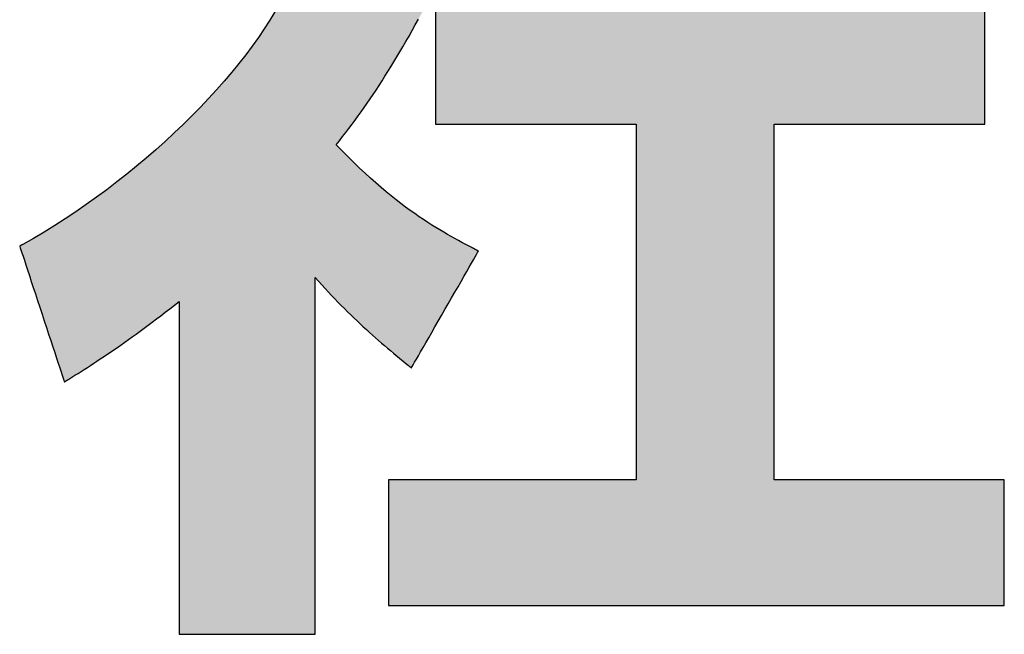
# Model space of a CAD drawing. Extents: x 17 to 202, y 3 to 285.
# Drawn here: x 132 to 137, y 3 to 6 of the extents above; entities that cross this region are included whole.
import ezdxf

# ---------------------------------------------------------------- set-up
doc = ezdxf.new("R2010")
doc.units = 0
doc.header["$LTSCALE"] = 0.25
doc.layers.get('0').update_dxf_attribs({"linetype": 'CONTINUOUS'})
doc.layers.add('1', color=7, linetype='CONTINUOUS')
doc.layers.add('2', color=7, linetype='CONTINUOUS')

# ---------------------------------------------------------------- blocks, each defined once
blk = doc.blocks.new('*G20')
at = {"layer": '2', "color": 7, "linetype": 'CONTINUOUS'}
for points in [[(134.2946, 4.5496), (134.2956, 4.5515), (134.2987, 4.5568), (134.3036, 4.5653), (134.3102, 4.5768), (134.3184, 4.5911), (134.328, 4.6078), (134.3389, 4.6268), (134.3509, 4.6478), (134.3639, 4.6705), (134.3778, 4.6948), (134.3924, 4.7202), (134.4076, 4.7467), (134.4232, 4.7739), (134.4391, 4.8016), (134.4551, 4.8295), (134.4711, 4.8575), (134.487, 4.8852), (134.5026, 4.9124), (134.5178, 4.9388), (134.5324, 4.9643), (134.5462, 4.9885), (134.5593, 5.0112), (134.5713, 5.0322), (134.5822, 5.0512), (134.5918, 5.0679), (134.6, 5.0822), (134.6066, 5.0937), (134.6115, 5.1023), (134.6145, 5.1076), (134.6156, 5.1094), (134.6155, 5.1095), (134.6152, 5.1096), (134.6147, 5.1099), (134.614, 5.1102), (134.6132, 5.1107), (134.6122, 5.1112), (134.6111, 5.1118), (134.6099, 5.1124), (134.6086, 5.1131), (134.6072, 5.1138), (134.6057, 5.1146), (134.6042, 5.1154), (134.6026, 5.1162), (134.6011, 5.1171), (134.5994, 5.1179), (134.5978, 5.1188), (134.5962, 5.1196), (134.5947, 5.1204), (134.5931, 5.1212), (134.5917, 5.122), (134.5903, 5.1228), (134.589, 5.1234), (134.5878, 5.1241), (134.5867, 5.1247), (134.5857, 5.1252), (134.5849, 5.1256), (134.5842, 5.126), (134.5837, 5.1262), (134.5834, 5.1264), (134.5833, 5.1264), (134.5679, 5.1345), (134.5522, 5.1429), (134.5361, 5.1515), (134.5196, 5.1604), (134.5027, 5.1696), (134.4854, 5.1793), (134.4677, 5.1893), (134.4496, 5.1998), (134.431, 5.2108), (134.4121, 5.2223), (134.3927, 5.2344), (134.3728, 5.247), (134.3526, 5.2603), (134.3318, 5.2743), (134.3107, 5.289), (134.289, 5.3044), (134.2669, 5.3206), (134.2443, 5.3376), (134.2212, 5.3554), (134.1977, 5.3742), (134.1736, 5.3939), (134.1491, 5.4145), (134.124, 5.4362), (134.0985, 5.4589), (134.0724, 5.4826), (134.0458, 5.5075), (134.0186, 5.5335), (133.991, 5.5607), (133.9627, 5.5891), (133.934, 5.6188), (133.9496, 5.6383), (133.965, 5.6579), (133.9803, 5.6775), (133.9953, 5.6972), (134.0102, 5.717), (134.025, 5.7369), (134.0396, 5.7569), (134.0542, 5.777), (134.0686, 5.7974), (134.0829, 5.8179), (134.0972, 5.8387), (134.1114, 5.8598), (134.1256, 5.8811), (134.1398, 5.9026), (134.1539, 5.9246), (134.1681, 5.9468), (134.1822, 5.9694), (134.1965, 5.9924), (134.2107, 6.0158), (134.2251, 6.0397), (134.2395, 6.064), (134.254, 6.0888), (134.2686, 6.1141), (134.2833, 6.1399), (134.2982, 6.1662), (134.3132, 6.1932), (134.3284, 6.2207)], [(133.6403, 6.2561), (133.6158, 6.2155), (133.5896, 6.1745), (133.5616, 6.1332), (133.5321, 6.0916), (133.5009, 6.0499), (133.4682, 6.0081), (133.434, 5.9662), (133.3985, 5.9242), (133.3615, 5.8823), (133.3233, 5.8405), (133.2839, 5.7989), (133.2433, 5.7575), (133.2016, 5.7163), (133.1589, 5.6755), (133.1151, 5.635), (133.0705, 5.595), (133.025, 5.5555), (132.9786, 5.5166), (132.9316, 5.4782), (132.8838, 5.4406), (132.8354, 5.4036), (132.7865, 5.3675), (132.7371, 5.3322), (132.6872, 5.2978), (132.6369, 5.2643), (132.5863, 5.2318), (132.5355, 5.2005), (132.4844, 5.1702), (132.4332, 5.1412), (132.4332, 5.1411), (132.433, 5.1411), (132.4328, 5.1409), (132.4325, 5.1408), (132.4321, 5.1406), (132.4317, 5.1403), (132.4312, 5.1401), (132.4306, 5.1398), (132.43, 5.1394), (132.4294, 5.1391), (132.4288, 5.1387), (132.4281, 5.1383), (132.4274, 5.138), (132.4266, 5.1376), (132.4259, 5.1372), (132.4252, 5.1368), (132.4245, 5.1364), (132.4237, 5.136), (132.4231, 5.1356), (132.4224, 5.1352), (132.4218, 5.1349), (132.4212, 5.1346), (132.4206, 5.1343), (132.4201, 5.134), (132.4197, 5.1338), (132.4193, 5.1336), (132.419, 5.1334), (132.4188, 5.1333), (132.4187, 5.1332), (132.4186, 5.1332), (132.4193, 5.1311), (132.4213, 5.1249), (132.4246, 5.115), (132.429, 5.1016), (132.4345, 5.085), (132.4409, 5.0655), (132.4481, 5.0435), (132.4561, 5.0191), (132.4648, 4.9927), (132.4741, 4.9646), (132.4838, 4.935), (132.4939, 4.9043), (132.5043, 4.8727), (132.5149, 4.8405), (132.5256, 4.808), (132.5363, 4.7755), (132.5469, 4.7434), (132.5573, 4.7118), (132.5674, 4.681), (132.5772, 4.6515), (132.5864, 4.6233), (132.5951, 4.5969), (132.6031, 4.5726), (132.6104, 4.5505), (132.6168, 4.531), (132.6222, 4.5145), (132.6267, 4.5011), (132.6299, 4.4911), (132.6319, 4.485), (132.6326, 4.4829), (132.6327, 4.4829), (132.6329, 4.483), (132.6333, 4.4832), (132.6337, 4.4835), (132.6343, 4.4839), (132.6349, 4.4843), (132.6357, 4.4847), (132.6365, 4.4853), (132.6374, 4.4858), (132.6383, 4.4864), (132.6393, 4.487), (132.6404, 4.4877), (132.6415, 4.4883), (132.6425, 4.489), (132.6436, 4.4897), (132.6447, 4.4904), (132.6458, 4.4911), (132.6469, 4.4917), (132.6479, 4.4924), (132.6489, 4.493), (132.6499, 4.4936), (132.6508, 4.4941), (132.6516, 4.4947), (132.6524, 4.4951), (132.653, 4.4955), (132.6536, 4.4959), (132.654, 4.4962), (132.6544, 4.4964), (132.6546, 4.4965), (132.6546, 4.4965), (132.669, 4.5055), (132.6834, 4.5147), (132.698, 4.5239), (132.7127, 4.5332), (132.7275, 4.5427), (132.7426, 4.5523), (132.7577, 4.5622), (132.7731, 4.5722), (132.7887, 4.5824), (132.8045, 4.5928), (132.8205, 4.6034), (132.8367, 4.6143), (132.8532, 4.6254), (132.8699, 4.6368), (132.8869, 4.6485), (132.9041, 4.6605), (132.9217, 4.6728), (132.9396, 4.6855), (132.9577, 4.6984), (132.9763, 4.7118), (132.9951, 4.7255), (133.0143, 4.7396), (133.0338, 4.7541), (133.0537, 4.769), (133.0741, 4.7843), (133.0948, 4.8001), (133.1159, 4.8163), (133.1374, 4.833), (133.1594, 4.8502), (133.1818, 4.8679), (133.1818, 4.8627), (133.1818, 4.8476), (133.1818, 4.8232), (133.1818, 4.7904), (133.1818, 4.7498), (133.1818, 4.7021), (133.1818, 4.648), (133.1818, 4.5883), (133.1818, 4.5235), (133.1818, 4.4546), (133.1818, 4.3821), (133.1818, 4.3067), (133.1818, 4.2293), (133.1818, 4.1504), (133.1818, 4.0708), (133.1818, 3.9912), (133.1818, 3.9123), (133.1818, 3.8349), (133.1818, 3.7595), (133.1818, 3.687), (133.1818, 3.6181), (133.1818, 3.5534), (133.1818, 3.4936), (133.1818, 3.4395), (133.1818, 3.3918), (133.1818, 3.3512), (133.1818, 3.3184), (133.1818, 3.2941), (133.1818, 3.279), (133.1818, 3.2738), (133.1839, 3.2738), (133.1901, 3.2738), (133.2, 3.2738), (133.2135, 3.2738), (133.2301, 3.2738), (133.2496, 3.2738), (133.2718, 3.2738), (133.2962, 3.2738), (133.3227, 3.2738), (133.3509, 3.2738), (133.3806, 3.2738), (133.4114, 3.2738), (133.4432, 3.2738), (133.4754, 3.2738), (133.508, 3.2738), (133.5406, 3.2738), (133.5729, 3.2738), (133.6046, 3.2738), (133.6354, 3.2738), (133.6651, 3.2738), (133.6933, 3.2738), (133.7198, 3.2738), (133.7443, 3.2738), (133.7664, 3.2738), (133.786, 3.2738), (133.8026, 3.2738), (133.816, 3.2738), (133.826, 3.2738), (133.8322, 3.2738), (133.8343, 3.2738), (133.8343, 3.2793), (133.8343, 3.2955), (133.8343, 3.3216), (133.8343, 3.3569), (133.8343, 3.4004), (133.8343, 3.4516), (133.8343, 3.5096), (133.8343, 3.5737), (133.8343, 3.6431), (133.8343, 3.7171), (133.8343, 3.7949), (133.8343, 3.8757), (133.8343, 3.9588), (133.8343, 4.0434), (133.8343, 4.1288), (133.8343, 4.2142), (133.8343, 4.2988), (133.8343, 4.3819), (133.8343, 4.4627), (133.8343, 4.5405), (133.8343, 4.6144), (133.8343, 4.6838), (133.8343, 4.7479), (133.8343, 4.806), (133.8343, 4.8571), (133.8343, 4.9007), (133.8343, 4.9359), (133.8343, 4.962), (133.8343, 4.9782), (133.8343, 4.9838), (133.8499, 4.9659), (133.8655, 4.9483), (133.8811, 4.9311), (133.8966, 4.9142), (133.9121, 4.8975), (133.9275, 4.8812), (133.943, 4.8652), (133.9583, 4.8495), (133.9736, 4.8341), (133.9889, 4.8189), (134.0041, 4.8041), (134.0192, 4.7895), (134.0342, 4.7751), (134.0492, 4.761), (134.0641, 4.7472), (134.079, 4.7336), (134.0937, 4.7202), (134.1084, 4.7071), (134.123, 4.6942), (134.1374, 4.6815), (134.1518, 4.669), (134.1661, 4.6567), (134.1803, 4.6446), (134.1943, 4.6327), (134.2083, 4.6209), (134.2221, 4.6094), (134.2358, 4.598), (134.2494, 4.5868), (134.2629, 4.5757), (134.2762, 4.5648), (134.2762, 4.5648), (134.2764, 4.5646), (134.2767, 4.5644), (134.2771, 4.5641), (134.2775, 4.5637), (134.2781, 4.5632), (134.2787, 4.5627), (134.2794, 4.5621), (134.2802, 4.5615), (134.281, 4.5609), (134.2818, 4.5602), (134.2827, 4.5595), (134.2836, 4.5587), (134.2845, 4.558), (134.2854, 4.5572), (134.2863, 4.5565), (134.2872, 4.5557), (134.2881, 4.555), (134.289, 4.5543), (134.2898, 4.5536), (134.2906, 4.5529), (134.2914, 4.5523), (134.292, 4.5517), (134.2927, 4.5512), (134.2932, 4.5508), (134.2937, 4.5504), (134.2941, 4.5501), (134.2943, 4.5498), (134.2945, 4.5497), (134.2946, 4.5496)], [(136.0327, 4.0131), (136.0327, 5.7176), (137.0413, 5.7176), (137.0413, 6.3234), (136.0327, 6.3234), (136.0327, 7.5165), (135.3704, 7.5165), (135.3704, 6.3234), (134.4106, 6.3234), (134.4106, 5.7176), (135.3704, 5.7176), (135.3704, 4.0131), (134.1854, 4.0131), (134.1854, 3.4117), (137.1342, 3.4117), (137.1342, 4.0131), (136.0327, 4.0131)]]:
    blk.add_lwpolyline(points, dxfattribs=at)
blk = doc.blocks.new('*G19')
blk.add_blockref('*G20', (0, 0))

msp = doc.modelspace()

# ---------------------------------------------------------------- hatches: boundary and pattern name
at = {"layer": '1', "linetype": 'CONTINUOUS'}
for points in [[(134.3765, 6.5824), (134.3766, 6.6099), (134.3767, 6.6371), (134.3768, 6.6639), (134.3769, 6.6899), (134.3771, 6.7149), (134.3772, 6.7388), (134.3773, 6.7611), (134.3774, 6.7817), (134.3774, 6.8004), (134.3775, 6.8169), (134.3776, 6.8309), (134.3776, 6.8423), (134.3777, 6.8507), (134.3777, 6.8559), (134.3777, 6.8577), (134.3759, 6.8577), (134.3708, 6.8577), (134.3625, 6.8577), (134.3513, 6.8577), (134.3375, 6.8577), (134.3212, 6.8577), (134.3028, 6.8577), (134.2824, 6.8577), (134.2603, 6.8577), (134.2368, 6.8577), (134.2121, 6.8577), (134.1864, 6.8577), (134.16, 6.8577), (134.1331, 6.8577), (134.106, 6.8577), (134.0789, 6.8577), (134.052, 6.8577), (134.0256, 6.8577), (133.9999, 6.8577), (133.9752, 6.8577), (133.9517, 6.8577), (133.9296, 6.8577), (133.9092, 6.8577), (133.8908, 6.8577), (133.8745, 6.8577), (133.8607, 6.8577), (133.8495, 6.8577), (133.8412, 6.8577), (133.8361, 6.8577), (133.8343, 6.8577), (133.8343, 6.8598), (133.8343, 6.8661), (133.8343, 6.8761), (133.8343, 6.8897), (133.8343, 6.9065), (133.8343, 6.9262), (133.8343, 6.9485), (133.8343, 6.9732), (133.8343, 7), (133.8343, 7.0285), (133.8343, 7.0584), (133.8343, 7.0896), (133.8343, 7.1216), (133.8343, 7.1542), (133.8343, 7.1871), (133.8343, 7.22), (133.8343, 7.2526), (133.8343, 7.2846), (133.8343, 7.3157), (133.8343, 7.3457), (133.8343, 7.3742), (133.8343, 7.4009), (133.8343, 7.4256), (133.8343, 7.448), (133.8343, 7.4677), (133.8343, 7.4845), (133.8343, 7.498), (133.8343, 7.5081), (133.8343, 7.5143), (133.8343, 7.5165), (133.8322, 7.5165), (133.826, 7.5165), (133.816, 7.5165), (133.8026, 7.5165), (133.786, 7.5165), (133.7664, 7.5165), (133.7443, 7.5165), (133.7198, 7.5165), (133.6933, 7.5165), (133.6651, 7.5165), (133.6354, 7.5165), (133.6046, 7.5165), (133.5729, 7.5165), (133.5406, 7.5165), (133.508, 7.5165), (133.4754, 7.5165), (133.4432, 7.5165), (133.4114, 7.5165), (133.3806, 7.5165), (133.3509, 7.5165), (133.3227, 7.5165), (133.2962, 7.5165), (133.2718, 7.5165), (133.2496, 7.5165), (133.2301, 7.5165), (133.2135, 7.5165), (133.2, 7.5165), (133.1901, 7.5165), (133.1839, 7.5165), (133.1818, 7.5165), (133.1818, 7.5143), (133.1818, 7.5081), (133.1818, 7.498), (133.1818, 7.4845), (133.1818, 7.4677), (133.1818, 7.448), (133.1818, 7.4256), (133.1818, 7.4009), (133.1818, 7.3742), (133.1818, 7.3457), (133.1818, 7.3157), (133.1818, 7.2846), (133.1818, 7.2526), (133.1818, 7.22), (133.1818, 7.1871), (133.1818, 7.1542), (133.1818, 7.1216), (133.1818, 7.0896), (133.1818, 7.0584), (133.1818, 7.0285), (133.1818, 7), (133.1818, 6.9732), (133.1818, 6.9485), (133.1818, 6.9262), (133.1818, 6.9065), (133.1818, 6.8897), (133.1818, 6.8761), (133.1818, 6.8661), (133.1818, 6.8598), (133.1818, 6.8577), (133.1795, 6.8577), (133.173, 6.8577), (133.1626, 6.8577), (133.1484, 6.8577), (133.131, 6.8577), (133.1105, 6.8577), (133.0872, 6.8577), (133.0615, 6.8577), (133.0337, 6.8577), (133.004, 6.8577), (132.9729, 6.8577), (132.9405, 6.8577), (132.9072, 6.8577), (132.8733, 6.8577), (132.839, 6.8577), (132.8048, 6.8577), (132.7709, 6.8577), (132.7376, 6.8577), (132.7052, 6.8577), (132.674, 6.8577), (132.6444, 6.8577), (132.6165, 6.8577), (132.5908, 6.8577), (132.5676, 6.8577), (132.5471, 6.8577), (132.5296, 6.8577), (132.5155, 6.8577), (132.505, 6.8577), (132.4985, 6.8577), (132.4963, 6.8577), (132.4963, 6.8558), (132.4963, 6.8505), (132.4963, 6.842), (132.4963, 6.8304), (132.4963, 6.8161), (132.4963, 6.7993), (132.4963, 6.7802), (132.4963, 6.7592), (132.4963, 6.7364), (132.4963, 6.7121), (132.4963, 6.6866), (132.4963, 6.6601), (132.4963, 6.6328), (132.4963, 6.605), (132.4963, 6.577), (132.4963, 6.549), (132.4963, 6.5212), (132.4963, 6.4939), (132.4963, 6.4674), (132.4963, 6.4418), (132.4963, 6.4176), (132.4963, 6.3948), (132.4963, 6.3737), (132.4963, 6.3547), (132.4963, 6.3379), (132.4963, 6.3236), (132.4963, 6.312), (132.4963, 6.3034), (132.4963, 6.2981), (132.4963, 6.2963), (132.5001, 6.2963), (132.5112, 6.2963), (132.529, 6.2963), (132.553, 6.2963), (132.5827, 6.2963), (132.6176, 6.2963), (132.6572, 6.2963), (132.7009, 6.2963), (132.7483, 6.2963), (132.7988, 6.2963), (132.8518, 6.2963), (132.907, 6.2963), (132.9636, 6.2963), (133.0214, 6.2963), (133.0796, 6.2963), (133.1379, 6.2963), (133.1956, 6.2963), (133.2523, 6.2963), (133.3074, 6.2963), (133.3605, 6.2963), (133.4109, 6.2963), (133.4583, 6.2963), (133.502, 6.2963), (133.5416, 6.2963), (133.5765, 6.2963), (133.6062, 6.2963), (133.6303, 6.2963), (133.6481, 6.2963), (133.6591, 6.2963), (133.6629, 6.2963), (133.6403, 6.2561), (133.6158, 6.2155), (133.5896, 6.1745), (133.5616, 6.1332), (133.5321, 6.0916), (133.5009, 6.0499), (133.4682, 6.0081), (133.434, 5.9662), (133.3985, 5.9242), (133.3615, 5.8823), (133.3233, 5.8405), (133.2839, 5.7989), (133.2433, 5.7575), (133.2016, 5.7163), (133.1589, 5.6755), (133.1151, 5.635), (133.0705, 5.595), (133.025, 5.5555), (132.9786, 5.5166), (132.9316, 5.4782), (132.8838, 5.4406), (132.8354, 5.4036), (132.7865, 5.3675), (132.7371, 5.3322), (132.6872, 5.2978), (132.6369, 5.2643), (132.5863, 5.2318), (132.5355, 5.2005), (132.4844, 5.1702), (132.4332, 5.1412), (132.4332, 5.1411), (132.433, 5.1411), (132.4328, 5.1409), (132.4325, 5.1408), (132.4321, 5.1406), (132.4317, 5.1403), (132.4312, 5.1401), (132.4306, 5.1398), (132.43, 5.1394), (132.4294, 5.1391), (132.4288, 5.1387), (132.4281, 5.1383), (132.4274, 5.138), (132.4266, 5.1376), (132.4259, 5.1372), (132.4252, 5.1368), (132.4245, 5.1364), (132.4237, 5.136), (132.4231, 5.1356), (132.4224, 5.1352), (132.4218, 5.1349), (132.4212, 5.1346), (132.4206, 5.1343), (132.4201, 5.134), (132.4197, 5.1338), (132.4193, 5.1336), (132.419, 5.1334), (132.4188, 5.1333), (132.4187, 5.1332), (132.4186, 5.1332), (132.4193, 5.1311), (132.4213, 5.1249), (132.4246, 5.115), (132.429, 5.1016), (132.4345, 5.085), (132.4409, 5.0655), (132.4481, 5.0435), (132.4561, 5.0191), (132.4648, 4.9927), (132.4741, 4.9646), (132.4838, 4.935), (132.4939, 4.9043), (132.5043, 4.8727), (132.5149, 4.8405), (132.5256, 4.808), (132.5363, 4.7755), (132.5469, 4.7434), (132.5573, 4.7118), (132.5674, 4.681), (132.5772, 4.6515), (132.5864, 4.6233), (132.5951, 4.5969), (132.6031, 4.5726), (132.6104, 4.5505), (132.6168, 4.531), (132.6222, 4.5145), (132.6267, 4.5011), (132.6299, 4.4911), (132.6319, 4.485), (132.6326, 4.4829), (132.6327, 4.4829), (132.6329, 4.483), (132.6333, 4.4832), (132.6337, 4.4835), (132.6343, 4.4839), (132.6349, 4.4843), (132.6357, 4.4847), (132.6365, 4.4853), (132.6374, 4.4858), (132.6383, 4.4864), (132.6393, 4.487), (132.6404, 4.4877), (132.6415, 4.4883), (132.6425, 4.489), (132.6436, 4.4897), (132.6447, 4.4904), (132.6458, 4.4911), (132.6469, 4.4917), (132.6479, 4.4924), (132.6489, 4.493), (132.6499, 4.4936), (132.6508, 4.4941), (132.6516, 4.4947), (132.6524, 4.4951), (132.653, 4.4955), (132.6536, 4.4959), (132.654, 4.4962), (132.6544, 4.4964), (132.6546, 4.4965), (132.6546, 4.4965), (132.669, 4.5055), (132.6834, 4.5147), (132.698, 4.5239), (132.7127, 4.5332), (132.7275, 4.5427), (132.7426, 4.5523), (132.7577, 4.5622), (132.7731, 4.5722), (132.7887, 4.5824), (132.8045, 4.5928), (132.8205, 4.6034), (132.8367, 4.6143), (132.8532, 4.6254), (132.8699, 4.6368), (132.8869, 4.6485), (132.9041, 4.6605), (132.9217, 4.6728), (132.9396, 4.6855), (132.9577, 4.6984), (132.9763, 4.7118), (132.9951, 4.7255), (133.0143, 4.7396), (133.0338, 4.7541), (133.0537, 4.769), (133.0741, 4.7843), (133.0948, 4.8001), (133.1159, 4.8163), (133.1374, 4.833), (133.1594, 4.8502), (133.1818, 4.8679), (133.1818, 4.8627), (133.1818, 4.8476), (133.1818, 4.8232), (133.1818, 4.7904), (133.1818, 4.7498), (133.1818, 4.7021), (133.1818, 4.648), (133.1818, 4.5883), (133.1818, 4.5235), (133.1818, 4.4546), (133.1818, 4.3821), (133.1818, 4.3067), (133.1818, 4.2293), (133.1818, 4.1504), (133.1818, 4.0708), (133.1818, 3.9912), (133.1818, 3.9123), (133.1818, 3.8349), (133.1818, 3.7595), (133.1818, 3.687), (133.1818, 3.6181), (133.1818, 3.5534), (133.1818, 3.4936), (133.1818, 3.4395), (133.1818, 3.3918), (133.1818, 3.3512), (133.1818, 3.3184), (133.1818, 3.2941), (133.1818, 3.279), (133.1818, 3.2738), (133.1839, 3.2738), (133.1901, 3.2738), (133.2, 3.2738), (133.2135, 3.2738), (133.2301, 3.2738), (133.2496, 3.2738), (133.2718, 3.2738), (133.2962, 3.2738), (133.3227, 3.2738), (133.3509, 3.2738), (133.3806, 3.2738), (133.4114, 3.2738), (133.4432, 3.2738), (133.4754, 3.2738), (133.508, 3.2738), (133.5406, 3.2738), (133.5729, 3.2738), (133.6046, 3.2738), (133.6354, 3.2738), (133.6651, 3.2738), (133.6933, 3.2738), (133.7198, 3.2738), (133.7443, 3.2738), (133.7664, 3.2738), (133.786, 3.2738), (133.8026, 3.2738), (133.816, 3.2738), (133.826, 3.2738), (133.8322, 3.2738), (133.8343, 3.2738), (133.8343, 3.2793), (133.8343, 3.2955), (133.8343, 3.3216), (133.8343, 3.3569), (133.8343, 3.4004), (133.8343, 3.4516), (133.8343, 3.5096), (133.8343, 3.5737), (133.8343, 3.6431), (133.8343, 3.7171), (133.8343, 3.7949), (133.8343, 3.8757), (133.8343, 3.9588), (133.8343, 4.0434), (133.8343, 4.1288), (133.8343, 4.2142), (133.8343, 4.2988), (133.8343, 4.3819), (133.8343, 4.4627), (133.8343, 4.5405), (133.8343, 4.6144), (133.8343, 4.6838), (133.8343, 4.7479), (133.8343, 4.806), (133.8343, 4.8571), (133.8343, 4.9007), (133.8343, 4.9359), (133.8343, 4.962), (133.8343, 4.9782), (133.8343, 4.9838), (133.8499, 4.9659), (133.8655, 4.9483), (133.8811, 4.9311), (133.8966, 4.9142), (133.9121, 4.8975), (133.9275, 4.8812), (133.943, 4.8652), (133.9583, 4.8495), (133.9736, 4.8341), (133.9889, 4.8189), (134.0041, 4.8041), (134.0192, 4.7895), (134.0342, 4.7751), (134.0492, 4.761), (134.0641, 4.7472), (134.079, 4.7336), (134.0937, 4.7202), (134.1084, 4.7071), (134.123, 4.6942), (134.1374, 4.6815), (134.1518, 4.669), (134.1661, 4.6567), (134.1803, 4.6446), (134.1943, 4.6327), (134.2083, 4.6209), (134.2221, 4.6094), (134.2358, 4.598), (134.2494, 4.5868), (134.2629, 4.5757), (134.2762, 4.5648), (134.2762, 4.5648), (134.2764, 4.5646), (134.2767, 4.5644), (134.2771, 4.5641), (134.2775, 4.5637), (134.2781, 4.5632), (134.2787, 4.5627), (134.2794, 4.5621), (134.2802, 4.5615), (134.281, 4.5609), (134.2818, 4.5602), (134.2827, 4.5595), (134.2836, 4.5587), (134.2845, 4.558), (134.2854, 4.5572), (134.2863, 4.5565), (134.2872, 4.5557), (134.2881, 4.555), (134.289, 4.5543), (134.2898, 4.5536), (134.2906, 4.5529), (134.2914, 4.5523), (134.292, 4.5517), (134.2927, 4.5512), (134.2932, 4.5508), (134.2937, 4.5504), (134.2941, 4.5501), (134.2943, 4.5498), (134.2945, 4.5497), (134.2946, 4.5496), (134.2956, 4.5515), (134.2987, 4.5568), (134.3036, 4.5653), (134.3102, 4.5768), (134.3184, 4.5911), (134.328, 4.6078), (134.3389, 4.6268), (134.3509, 4.6478), (134.3639, 4.6705), (134.3778, 4.6948), (134.3924, 4.7202), (134.4076, 4.7467), (134.4232, 4.7739), (134.4391, 4.8016), (134.4551, 4.8295), (134.4711, 4.8575), (134.487, 4.8852), (134.5026, 4.9124), (134.5178, 4.9388), (134.5324, 4.9643), (134.5462, 4.9885), (134.5593, 5.0112), (134.5713, 5.0322), (134.5822, 5.0512), (134.5918, 5.0679), (134.6, 5.0822), (134.6066, 5.0937), (134.6115, 5.1023), (134.6145, 5.1076), (134.6156, 5.1094), (134.6155, 5.1095), (134.6152, 5.1096), (134.6147, 5.1099), (134.614, 5.1102), (134.6132, 5.1107), (134.6122, 5.1112), (134.6111, 5.1118), (134.6099, 5.1124), (134.6086, 5.1131), (134.6072, 5.1138), (134.6057, 5.1146), (134.6042, 5.1154), (134.6026, 5.1162), (134.6011, 5.1171), (134.5994, 5.1179), (134.5978, 5.1188), (134.5962, 5.1196), (134.5947, 5.1204), (134.5931, 5.1212), (134.5917, 5.122), (134.5903, 5.1228), (134.589, 5.1234), (134.5878, 5.1241), (134.5867, 5.1247), (134.5857, 5.1252), (134.5849, 5.1256), (134.5842, 5.126), (134.5837, 5.1262), (134.5834, 5.1264), (134.5833, 5.1264), (134.5679, 5.1345), (134.5522, 5.1429), (134.5361, 5.1515), (134.5196, 5.1604), (134.5027, 5.1696), (134.4854, 5.1793), (134.4677, 5.1893), (134.4496, 5.1998), (134.431, 5.2108), (134.4121, 5.2223), (134.3927, 5.2344), (134.3728, 5.247), (134.3526, 5.2603), (134.3318, 5.2743), (134.3107, 5.289), (134.289, 5.3044), (134.2669, 5.3206), (134.2443, 5.3376), (134.2212, 5.3554), (134.1977, 5.3742), (134.1736, 5.3939), (134.1491, 5.4145), (134.124, 5.4362), (134.0985, 5.4589), (134.0724, 5.4826), (134.0458, 5.5075), (134.0186, 5.5335), (133.991, 5.5607), (133.9627, 5.5891), (133.934, 5.6188), (133.9496, 5.6383), (133.965, 5.6579), (133.9803, 5.6775), (133.9953, 5.6972), (134.0102, 5.717), (134.025, 5.7369), (134.0396, 5.7569), (134.0542, 5.777), (134.0686, 5.7974), (134.0829, 5.8179), (134.0972, 5.8387), (134.1114, 5.8598), (134.1256, 5.8811), (134.1398, 5.9026), (134.1539, 5.9246), (134.1681, 5.9468), (134.1822, 5.9694), (134.1965, 5.9924), (134.2107, 6.0158), (134.2251, 6.0397), (134.2395, 6.064), (134.254, 6.0888), (134.2686, 6.1141), (134.2833, 6.1399), (134.2982, 6.1662), (134.3132, 6.1932), (134.3284, 6.2207), (134.3438, 6.2489), (134.3594, 6.2776), (134.3752, 6.3071), (134.3752, 6.3089), (134.3753, 6.3141), (134.3753, 6.3225), (134.3753, 6.3338), (134.3754, 6.3479), (134.3755, 6.3644), (134.3756, 6.383), (134.3757, 6.4037), (134.3758, 6.426), (134.3759, 6.4498), (134.376, 6.4749), (134.3761, 6.5009), (134.3762, 6.5277), (134.3763, 6.5549)], [(137.0413, 5.7176), (137.0413, 6.3234), (136.0327, 6.3234), (136.0327, 7.5165), (135.3704, 7.5165), (135.3704, 6.3234), (134.4106, 6.3234), (134.4106, 5.7176), (135.3704, 5.7176), (135.3704, 4.0131), (134.1854, 4.0131), (134.1854, 3.4117), (137.1342, 3.4117), (137.1342, 4.0131), (136.0327, 4.0131), (136.0327, 5.7176)]]:
    msp.add_hatch(color=7, dxfattribs=at).paths.add_polyline_path(points, flags=0)

# ---------------------------------------------------------------- linework, layer by layer
at = {"layer": '1', "color": 7, "linetype": 'CONTINUOUS'}
for p, q in [((134.4106, 6.3234), (134.4106, 5.7176)), ((137.0413, 5.7176), (137.0413, 6.3234)), ((133.6403, 6.2561), (133.6158, 6.2155)), ((133.6158, 6.2155), (133.5896, 6.1745)), ((134.2982, 6.1662), (134.3132, 6.1932)), ((134.3132, 6.1932), (134.3284, 6.2207)), ((133.5616, 6.1332), (133.5321, 6.0916)), ((133.5896, 6.1745), (133.5616, 6.1332)), ((134.2686, 6.1141), (134.2833, 6.1399)), ((134.2833, 6.1399), (134.2982, 6.1662)), ((133.5321, 6.0916), (133.5009, 6.0499)), ((134.2395, 6.064), (134.254, 6.0888)), ((134.254, 6.0888), (134.2686, 6.1141)), ((133.5009, 6.0499), (133.4682, 6.0081)), ((134.2107, 6.0158), (134.2251, 6.0397)), ((134.2251, 6.0397), (134.2395, 6.064)), ((133.4682, 6.0081), (133.434, 5.9662)), ((134.1822, 5.9694), (134.1965, 5.9924)), ((134.1965, 5.9924), (134.2107, 6.0158)), ((133.434, 5.9662), (133.3985, 5.9242)), ((134.1539, 5.9246), (134.1681, 5.9468)), ((134.1681, 5.9468), (134.1822, 5.9694)), ((133.3985, 5.9242), (133.3615, 5.8823)), ((134.1256, 5.8811), (134.1398, 5.9026)), ((134.1398, 5.9026), (134.1539, 5.9246)), ((133.3615, 5.8823), (133.3233, 5.8405)), ((134.0972, 5.8387), (134.1114, 5.8598)), ((134.1114, 5.8598), (134.1256, 5.8811)), ((133.3233, 5.8405), (133.2839, 5.7989)), ((134.0686, 5.7974), (134.0829, 5.8179)), ((134.0829, 5.8179), (134.0972, 5.8387)), ((133.2433, 5.7575), (133.2016, 5.7163)), ((133.2839, 5.7989), (133.2433, 5.7575)), ((134.025, 5.7369), (134.0396, 5.7569)), ((134.0396, 5.7569), (134.0542, 5.777)), ((134.0542, 5.777), (134.0686, 5.7974)), ((133.2016, 5.7163), (133.1589, 5.6755)), ((133.9953, 5.6972), (134.0102, 5.717)), ((134.0102, 5.717), (134.025, 5.7369)), ((134.4106, 5.7176), (135.3704, 5.7176)), ((135.3704, 5.7176), (135.3704, 4.0131)), ((136.0327, 4.0131), (136.0327, 5.7176)), ((136.0327, 5.7176), (137.0413, 5.7176)), ((133.1589, 5.6755), (133.1151, 5.635)), ((133.965, 5.6579), (133.9803, 5.6775)), ((133.9803, 5.6775), (133.9953, 5.6972)), ((133.1151, 5.635), (133.0705, 5.595)), ((133.934, 5.6188), (133.9496, 5.6383)), ((133.9627, 5.5891), (133.934, 5.6188)), ((133.9496, 5.6383), (133.965, 5.6579)), ((133.0705, 5.595), (133.025, 5.5555)), ((133.991, 5.5607), (133.9627, 5.5891)), ((133.025, 5.5555), (132.9786, 5.5166)), ((134.0186, 5.5335), (133.991, 5.5607)), ((134.0458, 5.5075), (134.0186, 5.5335)), ((132.9316, 5.4782), (132.8838, 5.4406)), ((132.9786, 5.5166), (132.9316, 5.4782)), ((134.0724, 5.4826), (134.0458, 5.5075)), ((134.0985, 5.4589), (134.0724, 5.4826)), ((132.8838, 5.4406), (132.8354, 5.4036)), ((134.124, 5.4362), (134.0985, 5.4589)), ((134.1491, 5.4145), (134.124, 5.4362)), ((132.8354, 5.4036), (132.7865, 5.3675)), ((134.1736, 5.3939), (134.1491, 5.4145)), ((134.1977, 5.3742), (134.1736, 5.3939)), ((132.7371, 5.3322), (132.6872, 5.2978)), ((132.7865, 5.3675), (132.7371, 5.3322)), ((134.2212, 5.3554), (134.1977, 5.3742)), ((134.2443, 5.3376), (134.2212, 5.3554)), ((134.2669, 5.3206), (134.2443, 5.3376)), ((132.6872, 5.2978), (132.6369, 5.2643)), ((134.289, 5.3044), (134.2669, 5.3206)), ((134.3107, 5.289), (134.289, 5.3044)), ((134.3318, 5.2743), (134.3107, 5.289)), ((132.6369, 5.2643), (132.5863, 5.2318)), ((134.3526, 5.2603), (134.3318, 5.2743)), ((134.3728, 5.247), (134.3526, 5.2603)), ((134.3927, 5.2344), (134.3728, 5.247)), ((134.4121, 5.2223), (134.3927, 5.2344)), ((132.5355, 5.2005), (132.4844, 5.1702)), ((132.5863, 5.2318), (132.5355, 5.2005)), ((134.431, 5.2108), (134.4121, 5.2223)), ((134.4496, 5.1998), (134.431, 5.2108)), ((134.4677, 5.1893), (134.4496, 5.1998)), ((134.4854, 5.1793), (134.4677, 5.1893)), ((132.4312, 5.1401), (132.4306, 5.1398)), ((132.4317, 5.1403), (132.4312, 5.1401)), ((132.4321, 5.1406), (132.4317, 5.1403)), ((132.4325, 5.1408), (132.4321, 5.1406)), ((132.4328, 5.1409), (132.4325, 5.1408)), ((132.433, 5.1411), (132.4328, 5.1409)), ((132.4332, 5.1411), (132.433, 5.1411)), ((132.4844, 5.1702), (132.4332, 5.1412)), ((132.4332, 5.1412), (132.4332, 5.1411)), ((134.5027, 5.1696), (134.4854, 5.1793)), ((134.5196, 5.1604), (134.5027, 5.1696)), ((134.5361, 5.1515), (134.5196, 5.1604)), ((134.5522, 5.1429), (134.5361, 5.1515)), ((134.5679, 5.1345), (134.5522, 5.1429)), ((132.4187, 5.1332), (132.4186, 5.1332)), ((132.4186, 5.1332), (132.4193, 5.1311)), ((132.4188, 5.1333), (132.4187, 5.1332)), ((132.419, 5.1334), (132.4188, 5.1333)), ((132.4193, 5.1336), (132.419, 5.1334)), ((132.4197, 5.1338), (132.4193, 5.1336)), ((132.4193, 5.1311), (132.4213, 5.1249)), ((132.4201, 5.134), (132.4197, 5.1338)), ((132.4206, 5.1343), (132.4201, 5.134)), ((132.4212, 5.1346), (132.4206, 5.1343)), ((132.4218, 5.1349), (132.4212, 5.1346)), ((132.4213, 5.1249), (132.4246, 5.115)), ((132.4224, 5.1352), (132.4218, 5.1349)), ((132.4231, 5.1356), (132.4224, 5.1352)), ((132.4237, 5.136), (132.4231, 5.1356)), ((132.4245, 5.1364), (132.4237, 5.136)), ((132.4252, 5.1368), (132.4245, 5.1364)), ((132.4246, 5.115), (132.429, 5.1016)), ((132.4259, 5.1372), (132.4252, 5.1368)), ((132.4266, 5.1376), (132.4259, 5.1372)), ((132.4274, 5.138), (132.4266, 5.1376)), ((132.4281, 5.1383), (132.4274, 5.138)), ((132.4288, 5.1387), (132.4281, 5.1383)), ((132.4294, 5.1391), (132.4288, 5.1387)), ((132.429, 5.1016), (132.4345, 5.085)), ((132.43, 5.1394), (132.4294, 5.1391)), ((132.4306, 5.1398), (132.43, 5.1394)), ((134.5833, 5.1264), (134.5679, 5.1345)), ((134.5834, 5.1264), (134.5833, 5.1264)), ((134.5837, 5.1262), (134.5834, 5.1264)), ((134.5842, 5.126), (134.5837, 5.1262)), ((134.5849, 5.1256), (134.5842, 5.126)), ((134.5857, 5.1252), (134.5849, 5.1256)), ((134.5867, 5.1247), (134.5857, 5.1252)), ((134.5878, 5.1241), (134.5867, 5.1247)), ((134.589, 5.1234), (134.5878, 5.1241)), ((134.5903, 5.1228), (134.589, 5.1234)), ((134.5917, 5.122), (134.5903, 5.1228)), ((134.5931, 5.1212), (134.5917, 5.122)), ((134.5947, 5.1204), (134.5931, 5.1212)), ((134.5962, 5.1196), (134.5947, 5.1204)), ((134.5978, 5.1188), (134.5962, 5.1196)), ((134.5994, 5.1179), (134.5978, 5.1188)), ((134.6011, 5.1171), (134.5994, 5.1179)), ((134.6, 5.0822), (134.6066, 5.0937)), ((134.6026, 5.1162), (134.6011, 5.1171)), ((134.6042, 5.1154), (134.6026, 5.1162)), ((134.6057, 5.1146), (134.6042, 5.1154)), ((134.6072, 5.1138), (134.6057, 5.1146)), ((134.6066, 5.0937), (134.6115, 5.1023)), ((134.6086, 5.1131), (134.6072, 5.1138)), ((134.6099, 5.1124), (134.6086, 5.1131)), ((134.6111, 5.1118), (134.6099, 5.1124)), ((134.6122, 5.1112), (134.6111, 5.1118)), ((134.6115, 5.1023), (134.6145, 5.1076)), ((134.6132, 5.1107), (134.6122, 5.1112)), ((134.614, 5.1102), (134.6132, 5.1107)), ((134.6147, 5.1099), (134.614, 5.1102)), ((134.6145, 5.1076), (134.6156, 5.1094)), ((134.6152, 5.1096), (134.6147, 5.1099)), ((134.6155, 5.1095), (134.6152, 5.1096)), ((134.6156, 5.1094), (134.6155, 5.1095)), ((132.4345, 5.085), (132.4409, 5.0655)), ((132.4409, 5.0655), (132.4481, 5.0435)), ((134.5713, 5.0322), (134.5822, 5.0512)), ((134.5822, 5.0512), (134.5918, 5.0679)), ((134.5918, 5.0679), (134.6, 5.0822)), ((132.4481, 5.0435), (132.4561, 5.0191)), ((132.4561, 5.0191), (132.4648, 4.9927)), ((134.5462, 4.9885), (134.5593, 5.0112)), ((134.5593, 5.0112), (134.5713, 5.0322)), ((132.4648, 4.9927), (132.4741, 4.9646)), ((132.4741, 4.9646), (132.4838, 4.935)), ((133.8343, 4.9782), (133.8343, 4.9838)), ((133.8343, 4.9838), (133.8499, 4.9659)), ((133.8343, 4.962), (133.8343, 4.9782)), ((133.8343, 4.9359), (133.8343, 4.962)), ((133.8499, 4.9659), (133.8655, 4.9483)), ((134.5178, 4.9388), (134.5324, 4.9643)), ((134.5324, 4.9643), (134.5462, 4.9885)), ((132.4838, 4.935), (132.4939, 4.9043)), ((132.4939, 4.9043), (132.5043, 4.8727)), ((133.8343, 4.9007), (133.8343, 4.9359)), ((133.8655, 4.9483), (133.8811, 4.9311)), ((133.8811, 4.9311), (133.8966, 4.9142)), ((133.8966, 4.9142), (133.9121, 4.8975)), ((134.487, 4.8852), (134.5026, 4.9124)), ((134.5026, 4.9124), (134.5178, 4.9388)), ((132.5043, 4.8727), (132.5149, 4.8405)), ((133.1594, 4.8502), (133.1818, 4.8679)), ((133.1818, 4.8679), (133.1818, 4.8627)), ((133.1818, 4.8627), (133.1818, 4.8476)), ((133.8343, 4.8571), (133.8343, 4.9007)), ((133.8343, 4.806), (133.8343, 4.8571)), ((133.9121, 4.8975), (133.9275, 4.8812)), ((133.9275, 4.8812), (133.943, 4.8652)), ((133.943, 4.8652), (133.9583, 4.8495)), ((134.4551, 4.8295), (134.4711, 4.8575)), ((134.4711, 4.8575), (134.487, 4.8852)), ((132.5149, 4.8405), (132.5256, 4.808)), ((133.0948, 4.8001), (133.1159, 4.8163)), ((133.1159, 4.8163), (133.1374, 4.833)), ((133.1374, 4.833), (133.1594, 4.8502)), ((133.1818, 4.8476), (133.1818, 4.8232)), ((133.1818, 4.8232), (133.1818, 4.7904)), ((133.9583, 4.8495), (133.9736, 4.8341)), ((133.9736, 4.8341), (133.9889, 4.8189)), ((133.9889, 4.8189), (134.0041, 4.8041)), ((134.4391, 4.8016), (134.4551, 4.8295)), ((132.5256, 4.808), (132.5363, 4.7755)), ((132.5363, 4.7755), (132.5469, 4.7434)), ((133.0338, 4.7541), (133.0537, 4.769)), ((133.0537, 4.769), (133.0741, 4.7843)), ((133.0741, 4.7843), (133.0948, 4.8001)), ((133.1818, 4.7904), (133.1818, 4.7498)), ((133.8343, 4.7479), (133.8343, 4.806)), ((134.0041, 4.8041), (134.0192, 4.7895)), ((134.0192, 4.7895), (134.0342, 4.7751)), ((134.0342, 4.7751), (134.0492, 4.761)), ((134.4076, 4.7467), (134.4232, 4.7739)), ((134.4232, 4.7739), (134.4391, 4.8016)), ((132.5469, 4.7434), (132.5573, 4.7118)), ((132.9763, 4.7118), (132.9951, 4.7255)), ((132.9951, 4.7255), (133.0143, 4.7396)), ((133.0143, 4.7396), (133.0338, 4.7541)), ((133.1818, 4.7498), (133.1818, 4.7021)), ((133.8343, 4.6838), (133.8343, 4.7479)), ((134.0492, 4.761), (134.0641, 4.7472)), ((134.0641, 4.7472), (134.079, 4.7336)), ((134.079, 4.7336), (134.0937, 4.7202)), ((134.0937, 4.7202), (134.1084, 4.7071)), ((134.3778, 4.6948), (134.3924, 4.7202)), ((134.3924, 4.7202), (134.4076, 4.7467)), ((132.5573, 4.7118), (132.5674, 4.681)), ((132.5674, 4.681), (132.5772, 4.6515)), ((132.9041, 4.6605), (132.9217, 4.6728)), ((132.9217, 4.6728), (132.9396, 4.6855)), ((132.9396, 4.6855), (132.9577, 4.6984)), ((132.9577, 4.6984), (132.9763, 4.7118)), ((133.1818, 4.7021), (133.1818, 4.648)), ((133.8343, 4.6144), (133.8343, 4.6838)), ((134.1084, 4.7071), (134.123, 4.6942)), ((134.123, 4.6942), (134.1374, 4.6815)), ((134.1374, 4.6815), (134.1518, 4.669)), ((134.1518, 4.669), (134.1661, 4.6567)), ((134.3509, 4.6478), (134.3639, 4.6705)), ((134.3639, 4.6705), (134.3778, 4.6948)), ((132.5772, 4.6515), (132.5864, 4.6233)), ((132.5864, 4.6233), (132.5951, 4.5969)), ((132.8367, 4.6143), (132.8532, 4.6254)), ((132.8532, 4.6254), (132.8699, 4.6368)), ((132.8699, 4.6368), (132.8869, 4.6485)), ((132.8869, 4.6485), (132.9041, 4.6605)), ((133.1818, 4.648), (133.1818, 4.5883)), ((134.1661, 4.6567), (134.1803, 4.6446)), ((134.1803, 4.6446), (134.1943, 4.6327)), ((134.1943, 4.6327), (134.2083, 4.6209)), ((134.328, 4.6078), (134.3389, 4.6268)), ((134.3389, 4.6268), (134.3509, 4.6478)), ((132.5951, 4.5969), (132.6031, 4.5726)), ((132.7731, 4.5722), (132.7887, 4.5824)), ((132.7887, 4.5824), (132.8045, 4.5928)), ((132.8045, 4.5928), (132.8205, 4.6034)), ((132.8205, 4.6034), (132.8367, 4.6143)), ((133.1818, 4.5883), (133.1818, 4.5235)), ((133.8343, 4.5405), (133.8343, 4.6144)), ((134.2083, 4.6209), (134.2221, 4.6094)), ((134.2221, 4.6094), (134.2358, 4.598)), ((134.2358, 4.598), (134.2494, 4.5868)), ((134.2494, 4.5868), (134.2629, 4.5757)), ((134.2629, 4.5757), (134.2762, 4.5648)), ((134.3036, 4.5653), (134.3102, 4.5768)), ((134.3102, 4.5768), (134.3184, 4.5911)), ((134.3184, 4.5911), (134.328, 4.6078)), ((132.6031, 4.5726), (132.6104, 4.5505)), ((132.6104, 4.5505), (132.6168, 4.531)), ((132.6168, 4.531), (132.6222, 4.5145)), ((132.698, 4.5239), (132.7127, 4.5332)), ((132.7127, 4.5332), (132.7275, 4.5427)), ((132.7275, 4.5427), (132.7426, 4.5523)), ((132.7426, 4.5523), (132.7577, 4.5622)), ((132.7577, 4.5622), (132.7731, 4.5722)), ((133.8343, 4.4627), (133.8343, 4.5405)), ((134.2762, 4.5648), (134.2762, 4.5648)), ((134.2762, 4.5648), (134.2764, 4.5646)), ((134.2764, 4.5646), (134.2767, 4.5644)), ((134.2767, 4.5644), (134.2771, 4.5641)), ((134.2771, 4.5641), (134.2775, 4.5637)), ((134.2775, 4.5637), (134.2781, 4.5632)), ((134.2781, 4.5632), (134.2787, 4.5627)), ((134.2787, 4.5627), (134.2794, 4.5621)), ((134.2794, 4.5621), (134.2802, 4.5615)), ((134.2802, 4.5615), (134.281, 4.5609)), ((134.281, 4.5609), (134.2818, 4.5602)), ((134.2818, 4.5602), (134.2827, 4.5595)), ((134.2827, 4.5595), (134.2836, 4.5587)), ((134.2836, 4.5587), (134.2845, 4.558)), ((134.2845, 4.558), (134.2854, 4.5572)), ((134.2854, 4.5572), (134.2863, 4.5565)), ((134.2863, 4.5565), (134.2872, 4.5557)), ((134.2872, 4.5557), (134.2881, 4.555)), ((134.2881, 4.555), (134.289, 4.5543)), ((134.289, 4.5543), (134.2898, 4.5536)), ((134.2898, 4.5536), (134.2906, 4.5529)), ((134.2906, 4.5529), (134.2914, 4.5523)), ((134.2914, 4.5523), (134.292, 4.5517)), ((134.292, 4.5517), (134.2927, 4.5512)), ((134.2927, 4.5512), (134.2932, 4.5508)), ((134.2932, 4.5508), (134.2937, 4.5504)), ((134.2937, 4.5504), (134.2941, 4.5501)), ((134.2941, 4.5501), (134.2943, 4.5498)), ((134.2943, 4.5498), (134.2945, 4.5497)), ((134.2945, 4.5497), (134.2946, 4.5496)), ((134.2946, 4.5496), (134.2956, 4.5515)), ((134.2956, 4.5515), (134.2987, 4.5568)), ((134.2987, 4.5568), (134.3036, 4.5653)), ((132.6222, 4.5145), (132.6267, 4.5011)), ((132.6267, 4.5011), (132.6299, 4.4911)), ((132.6299, 4.4911), (132.6319, 4.485)), ((132.6319, 4.485), (132.6326, 4.4829)), ((132.6326, 4.4829), (132.6327, 4.4829)), ((132.6327, 4.4829), (132.6329, 4.483)), ((132.6329, 4.483), (132.6333, 4.4832)), ((132.6333, 4.4832), (132.6337, 4.4835)), ((132.6337, 4.4835), (132.6343, 4.4839)), ((132.6343, 4.4839), (132.6349, 4.4843)), ((132.6349, 4.4843), (132.6357, 4.4847)), ((132.6357, 4.4847), (132.6365, 4.4853)), ((132.6365, 4.4853), (132.6374, 4.4858)), ((132.6374, 4.4858), (132.6383, 4.4864)), ((132.6383, 4.4864), (132.6393, 4.487)), ((132.6393, 4.487), (132.6404, 4.4877)), ((132.6404, 4.4877), (132.6415, 4.4883)), ((132.6415, 4.4883), (132.6425, 4.489)), ((132.6425, 4.489), (132.6436, 4.4897)), ((132.6436, 4.4897), (132.6447, 4.4904)), ((132.6447, 4.4904), (132.6458, 4.4911)), ((132.6458, 4.4911), (132.6469, 4.4917)), ((132.6469, 4.4917), (132.6479, 4.4924)), ((132.6479, 4.4924), (132.6489, 4.493)), ((132.6489, 4.493), (132.6499, 4.4936)), ((132.6499, 4.4936), (132.6508, 4.4941)), ((132.6508, 4.4941), (132.6516, 4.4947)), ((132.6516, 4.4947), (132.6524, 4.4951)), ((132.6524, 4.4951), (132.653, 4.4955)), ((132.653, 4.4955), (132.6536, 4.4959)), ((132.6536, 4.4959), (132.654, 4.4962)), ((132.654, 4.4962), (132.6544, 4.4964)), ((132.6544, 4.4964), (132.6546, 4.4965)), ((132.6546, 4.4965), (132.669, 4.5055)), ((132.6546, 4.4965), (132.6546, 4.4965)), ((132.669, 4.5055), (132.6834, 4.5147)), ((132.6834, 4.5147), (132.698, 4.5239)), ((133.1818, 4.5235), (133.1818, 4.4546)), ((133.1818, 4.4546), (133.1818, 4.3821)), ((133.8343, 4.3819), (133.8343, 4.4627)), ((133.1818, 4.3821), (133.1818, 4.3067)), ((133.8343, 4.2988), (133.8343, 4.3819)), ((133.1818, 4.3067), (133.1818, 4.2293)), ((133.8343, 4.2142), (133.8343, 4.2988)), ((133.1818, 4.2293), (133.1818, 4.1504)), ((133.8343, 4.1288), (133.8343, 4.2142)), ((133.1818, 4.1504), (133.1818, 4.0708)), ((133.8343, 4.0434), (133.8343, 4.1288)), ((133.1818, 4.0708), (133.1818, 3.9912)), ((133.8343, 3.9588), (133.8343, 4.0434)), ((135.3704, 4.0131), (134.1854, 4.0131)), ((134.1854, 4.0131), (134.1854, 3.4117)), ((137.1342, 4.0131), (136.0327, 4.0131)), ((137.1342, 3.4117), (137.1342, 4.0131)), ((133.1818, 3.9912), (133.1818, 3.9123)), ((133.8343, 3.8757), (133.8343, 3.9588)), ((133.1818, 3.9123), (133.1818, 3.8349)), ((133.8343, 3.7949), (133.8343, 3.8757)), ((133.1818, 3.8349), (133.1818, 3.7595)), ((133.8343, 3.7171), (133.8343, 3.7949)), ((133.1818, 3.7595), (133.1818, 3.687)), ((133.1818, 3.687), (133.1818, 3.6181)), ((133.8343, 3.6431), (133.8343, 3.7171)), ((133.8343, 3.5737), (133.8343, 3.6431)), ((133.1818, 3.6181), (133.1818, 3.5534)), ((133.1818, 3.5534), (133.1818, 3.4936)), ((133.8343, 3.5096), (133.8343, 3.5737)), ((133.1818, 3.4936), (133.1818, 3.4395)), ((133.8343, 3.4516), (133.8343, 3.5096)), ((133.8343, 3.4004), (133.8343, 3.4516)), ((133.1818, 3.4395), (133.1818, 3.3918)), ((133.8343, 3.3569), (133.8343, 3.4004)), ((134.1854, 3.4117), (137.1342, 3.4117)), ((133.1818, 3.3918), (133.1818, 3.3512)), ((133.1818, 3.3512), (133.1818, 3.3184)), ((133.8343, 3.3216), (133.8343, 3.3569)), ((133.1818, 3.3184), (133.1818, 3.2941)), ((133.8343, 3.2955), (133.8343, 3.3216)), ((133.1818, 3.2941), (133.1818, 3.279)), ((133.1818, 3.279), (133.1818, 3.2738)), ((133.1818, 3.2738), (133.1839, 3.2738)), ((133.1839, 3.2738), (133.1901, 3.2738)), ((133.1901, 3.2738), (133.2, 3.2738)), ((133.2, 3.2738), (133.2135, 3.2738)), ((133.2135, 3.2738), (133.2301, 3.2738)), ((133.2301, 3.2738), (133.2496, 3.2738)), ((133.2496, 3.2738), (133.2718, 3.2738)), ((133.2718, 3.2738), (133.2962, 3.2738)), ((133.2962, 3.2738), (133.3227, 3.2738)), ((133.3227, 3.2738), (133.3509, 3.2738)), ((133.3509, 3.2738), (133.3806, 3.2738)), ((133.3806, 3.2738), (133.4114, 3.2738)), ((133.4114, 3.2738), (133.4432, 3.2738)), ((133.4432, 3.2738), (133.4754, 3.2738)), ((133.4754, 3.2738), (133.508, 3.2738)), ((133.508, 3.2738), (133.5406, 3.2738)), ((133.5406, 3.2738), (133.5729, 3.2738)), ((133.5729, 3.2738), (133.6046, 3.2738)), ((133.6046, 3.2738), (133.6354, 3.2738)), ((133.6354, 3.2738), (133.6651, 3.2738)), ((133.6651, 3.2738), (133.6933, 3.2738)), ((133.6933, 3.2738), (133.7198, 3.2738)), ((133.7198, 3.2738), (133.7443, 3.2738)), ((133.7443, 3.2738), (133.7664, 3.2738)), ((133.7664, 3.2738), (133.786, 3.2738)), ((133.786, 3.2738), (133.8026, 3.2738)), ((133.8026, 3.2738), (133.816, 3.2738)), ((133.816, 3.2738), (133.826, 3.2738)), ((133.826, 3.2738), (133.8322, 3.2738)), ((133.8322, 3.2738), (133.8343, 3.2738)), ((133.8343, 3.2793), (133.8343, 3.2955)), ((133.8343, 3.2738), (133.8343, 3.2793))]:
    msp.add_line(p, q, dxfattribs=at)

# ---------------------------------------------------------------- block references
msp.add_blockref('*G19', (0, 0))

doc.saveas('drawing.dxf')
